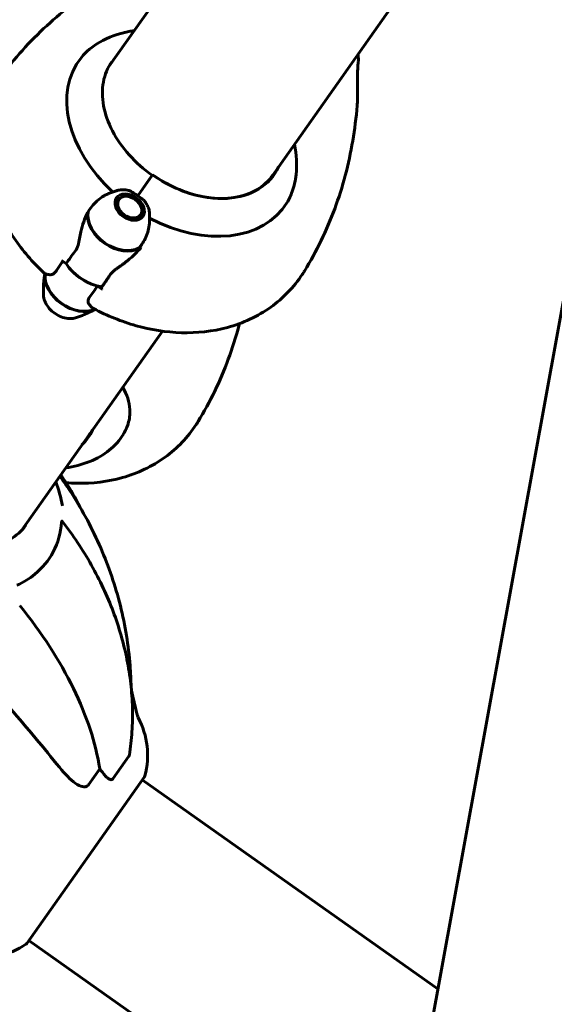
# Model space of a CAD drawing. Units: millimetres. Extents: x 5555 to 13352, y -988 to 12333.
# Drawn here: x 8754 to 8918, y 10977 to 11279 of the extents above; entities that cross this region are included whole.
import ezdxf

# ---------------------------------------------------------------- set-up
doc = ezdxf.new("R2010")
doc.units = ezdxf.units.MM
doc.header["$LTSCALE"] = 50
doc.layers.add('Widoczne (ISO)', color=7, linetype='Continuous', lineweight=60)
doc.layers.add('Wymiar (ISO)', color=7, linetype='Continuous', lineweight=18, true_color=0x00803f)
doc.styles.add('Tekst etykiety (ISO)', font='tahoma.ttf')
doc.dimstyles.new('Domyślne (ISO)', dxfattribs={"dimscale": 50, "dimtxt": 3.5, "dimasz": 2.5, "dimexe": 3.175, "dimexo": 0, "dimgap": 0.762, "dimtad": 1, "dimtoh": 1, "dimdec": 0, "dimrnd": 1e-08, "dimzin": 0, "dimtxsty": 'Tekst etykiety (ISO)', "dimcen": 0.09, "dimdle": 10, "dimclrd": 256, "dimclre": 256, "dimclrt": 256, "dimadec": 0, "dimazin": 0, "dimtfac": 0.714286, "dimtdec": 0, "dimtmove": 0, "dimatfit": 3, "dimfxl": 1, "dimtolj": 1, "dimtzin": 0, "dimlwd": -1, "dimlwe": -1, "dimarcsym": 0})

# ---------------------------------------------------------------- blocks, each defined once
blk = doc.blocks.new('*D5')
at = {"layer": 'Defpoints', "color": 0, "transparency": 16777216}
for p in [(8024.8, 12332.73), (9496.34, 12332.73), (8024.8, 10103.99)]:
    blk.add_point(p, dxfattribs=at)
at = {"layer": 'Wymiar (ISO)', "transparency": 16777216}
for p, q in [((9496.34, 12332.73), (7866.05, 12332.73)), ((8024.8, 10228.99), (8024.8, 12207.73))]:
    blk.add_line(p, q, dxfattribs=at)
for points in [[(8003.97, 12207.73), (8045.63, 12207.73), (8024.8, 12332.73)], [(8003.97, 10228.99), (8045.63, 10228.99), (8024.8, 10103.99)]]:
    blk.add_solid(points, dxfattribs=at)
at = {"layer": 'Wymiar (ISO)', "transparency": 16777216, "insert": (7804.65, 11218.36), "char_height": 175, "attachment_point": 2, "rotation": 90, "style": 'Tekst etykiety (ISO)'}
blk.add_mtext('\\A1;2229', dxfattribs=at)

msp = doc.modelspace()

# ---------------------------------------------------------------- linework, layer by layer
at = {"layer": 'Widoczne (ISO)'}
for p, q in [((8734.8, 10170.95), (8975.84, 11495.45)), ((8781.48, 11264.74), (8944.41, 11495.16)), ((8830.83, 11230.08), (8961.07, 11414.28)), ((8790.12, 11224.74), (8794.66, 11231.16)), ((8790.12, 11224.74), (8794.36, 11230.73)), ((8794.66, 11231.16), (8794.67, 11231.17)), ((8783.69, 11223.88), (8783.49, 11223.89)), ((8784.08, 11224.35), (8784.26, 11224.32)), ((8784.96, 11224.61), (8784.81, 11224.65)), ((8785.65, 11224.78), (8785.77, 11224.74)), ((8786.65, 11224.7), (8786.55, 11224.74)), ((8787.5, 11224.52), (8787.56, 11224.49)), ((8788.46, 11224.12), (8788.43, 11224.13)), ((8789.32, 11223.6), (8789.32, 11223.6)), ((8783.28, 11223.3), (8783.22, 11223.2)), ((8783.24, 11223.3), (8783.28, 11223.3)), ((8790.08, 11222.97), (8790.11, 11222.95)), ((8790.79, 11222.19), (8790.73, 11222.24)), ((8791.24, 11221.46), (8791.31, 11221.38)), ((8791.65, 11220.53), (8791.57, 11220.64)), ((8791.05, 11217.77), (8791.04, 11217.81)), ((8791.45, 11218.39), (8791.53, 11218.2)), ((8791.76, 11218.91), (8791.68, 11219.07)), ((8791.72, 11219.84), (8791.81, 11219.7)), ((8768.12, 11203.91), (8766.71, 11204.9)), ((8777.81, 11197.05), (8779.22, 11196.05)), ((8754.42, 11122.04), (8797.69, 11183.22)), ((8782.5, 11045.88), (8787.42, 11052.83)), ((8778.46, 11048.98), (8774.99, 11044.08)), ((8756.05, 10995.4), (8792.2, 11046.51)), ((8791.53, 11045.57), (8882.29, 10981.4)), ((8756.72, 10996.34), (8870.38, 10915.96))]:
    msp.add_line(p, q, dxfattribs=at)
for centre, radius, start, end in [((8453.09, 10990.93), 345, 12.5481, 13.7524), ((8794.73, 11066.97), 5, 192.5481, 207.5894), ((8768.14, 11053.08), 25, 345.5489, 27.5894), ((8791.38, 11047.09), 1, 324.7356, 345.5489), ((8741.84, 11015.89), 25, 261.8819, 303.9223), ((8755.24, 10995.98), 1, 303.9223, 324.7356)]:
    msp.add_arc(centre, radius, start, end, dxfattribs=at)
for centre, major_axis, ratio, start_param, end_param in [((8803.64, 11243.86), (-31.57, 22.32), 0.707107, 6.236724, 7.674175), ((8805.78, 11246.88), (-24.66, 17.44), 0.707107, 6.225634, 6.24161), ((8807.08, 11248.72), (24.83, -17.56), 0.707107, 4.712389, 6.414285), ((8805.78, 11246.88), (24.66, -17.44), 0.707107, 0.046204, 0.057551), ((8803.64, 11243.86), (31.57, -22.32), 0.707107, 4.892195, 6.329646), ((8783.99, 11216.07), (8.3, -5.87), 0.707107, 3.501299, 5.97661), ((8784.07, 11216.18), (8.26, -5.84), 0.707107, 3.473919, 5.950859), ((8801.48, 11240.81), (-38.32, 27.1), 0.707107, 1.775876, 1.795171), ((8779.18, 11217.42), (14.51, -2.07), 0.980914, 5.748937, 5.76915), ((8777.46, 11206.83), (10.21, -7.22), 0.707107, 4.217455, 5.322767), ((8777.46, 11206.83), (-10.21, 7.22), 0.707107, 1.075862, 2.06573), ((8770.84, 11197.48), (-8.26, 5.84), 0.707107, 0.363619, 2.763482), ((8770.93, 11197.59), (-8.3, 5.87), 0.707107, 0.382172, 2.74421), ((8750, 11168), (24.83, -17.56), 0.707107, 6.152086, 6.414285), ((8751.3, 11169.84), (24.66, -17.44), 0.707107, 6.225634, 6.236981), ((8753.44, 11172.86), (31.57, -22.32), 0.707107, 5.849699, 6.329646), ((8678.2, 11082.44), (-93.9, 66.4), 0.559193, 3.636886, 4.241328), ((8532.81, 11103.68), (-281.69, 199.19), 0.34202, 4.014117, 4.096869), ((8782.14, 11049.17), (4.08, -2.89), 0.559193, 4.093994, 4.238597), ((8762.34, 11044.88), (-20.41, 14.43), 0.559193, 4.176968, 4.238597)]:
    msp.add_ellipse(centre, major_axis=major_axis, ratio=ratio, start_param=start_param, end_param=end_param, dxfattribs=at)
for major_axis in [(4.04, -2.86), (3.31, -2.34)]:
    msp.add_ellipse((8787.66, 11221.26), major_axis=major_axis, ratio=0.707107, dxfattribs=at)
for points, knots in [([(8751.29, 11265.29), (8753.52, 11268.04), (8755.88, 11270.68), (8760.87, 11275.73), (8763.49, 11278.13), (8768.97, 11282.69), (8771.82, 11284.85), (8777.75, 11288.9), (8780.81, 11290.79), (8787.14, 11294.32), (8790.39, 11295.94), (8793.73, 11297.44)], [4.7588501, 4.7588501, 4.7588501, 4.7588501, 4.8289374, 4.8289374, 4.8990246, 4.8990246, 4.9691118, 4.9691118, 5.0391991, 5.0391991, 5.1092863, 5.1092863, 5.1092863, 5.1092863]), ([(8772.84, 11267.19), (8774.26, 11268.95), (8776.16, 11270.53), (8781.02, 11273.34), (8784.05, 11274.46), (8787.91, 11275.21), (8788.45, 11275.3), (8789, 11275.37)], [0.155968, 0.155968, 0.155968, 0.155968, 1.115261, 1.115261, 2.198537, 2.198537, 2.373302, 2.373302, 2.373302, 2.373302]), ([(8782.14, 11265.76), (8780.87, 11263.97), (8780, 11261.89), (8779.15, 11257.34), (8779.17, 11254.88), (8780.12, 11249.8), (8781.04, 11247.19), (8783.7, 11242.08), (8785.44, 11239.59), (8789.57, 11234.97), (8791.96, 11232.84), (8794.55, 11231.01)], [1.570796, 1.570796, 1.570796, 1.570796, 1.884956, 1.884956, 2.199115, 2.199115, 2.513274, 2.513274, 2.827433, 2.827433, 3.141593, 3.141593, 3.141593, 3.141593]), ([(8857.46, 11252.38), (8857.51, 11253), (8857.54, 11253.64), (8857.59, 11254.88), (8857.6, 11255.5), (8857.61, 11256.74), (8857.61, 11257.35), (8857.6, 11258.54), (8857.6, 11259.13), (8857.59, 11260.26), (8857.58, 11260.8), (8857.58, 11261.85), (8857.59, 11262.35), (8857.61, 11263.25), (8857.62, 11263.65), (8857.66, 11264.35), (8857.68, 11264.65), (8857.73, 11265.17), (8857.75, 11265.39), (8857.79, 11265.72), (8857.8, 11265.84), (8857.83, 11266.05), (8857.84, 11266.13), (8857.83, 11266.23)], [-4.356831, -4.356831, -4.356831, -4.356831, -4.178699, -4.178699, -4.000567, -4.000567, -3.822436, -3.822436, -3.644304, -3.644304, -3.466173, -3.466173, -3.288041, -3.288041, -3.120412, -3.120412, -2.967484, -2.967484, -2.818667, -2.818667, -2.697091, -2.697091, -2.575515, -2.575515, -2.575515, -2.575515]), ([(8761.21, 11201.16), (8757.84, 11204.36), (8754.81, 11207.9), (8749.6, 11215.55), (8747.42, 11219.67), (8744.19, 11228.38), (8743.13, 11232.99), (8742.52, 11242.49), (8742.98, 11247.39), (8745.68, 11256.52), (8747.8, 11260.76), (8750.85, 11264.74), (8751.07, 11265.02), (8751.29, 11265.29)], [3.344986, 3.344986, 3.344986, 3.344986, 3.627759, 3.627759, 3.910532, 3.910532, 4.193304, 4.193304, 4.476077, 4.476077, 4.738793, 4.738793, 4.75885, 4.75885, 4.75885, 4.75885]), ([(8841.3, 11201.65), (8843.15, 11204.66), (8844.85, 11207.77), (8847.94, 11214.16), (8849.34, 11217.43), (8851.81, 11224.11), (8852.89, 11227.52), (8854.73, 11234.46), (8855.5, 11237.98), (8856.71, 11245.12), (8857.16, 11248.73), (8857.46, 11252.38)], [4.7588501, 4.7588501, 4.7588501, 4.7588501, 4.8289374, 4.8289374, 4.8990246, 4.8990246, 4.9691118, 4.9691118, 5.0391991, 5.0391991, 5.1092863, 5.1092863, 5.1092863, 5.1092863]), ([(8838.23, 11240.56), (8838.89, 11237.34), (8839.03, 11234.17), (8838.49, 11229.38), (8838.09, 11227.64), (8837.09, 11224.79), (8836.54, 11223.64), (8835.91, 11222.6)], [3.552432, 3.552432, 3.552432, 3.552432, 4.840595, 4.840595, 5.656639, 5.656639, 6.296646, 6.296646, 6.296646, 6.296646]), ([(8831.57, 11231.05), (8830.3, 11229.25), (8828.63, 11227.74), (8824.63, 11225.43), (8822.3, 11224.62), (8817.2, 11223.82), (8814.43, 11223.82), (8808.73, 11224.63), (8805.79, 11225.44), (8800.06, 11227.79), (8797.26, 11229.34), (8794.67, 11231.17)], [1.570796, 1.570796, 1.570796, 1.570796, 1.884956, 1.884956, 2.199115, 2.199115, 2.513274, 2.513274, 2.827433, 2.827433, 3.141593, 3.141593, 3.141593, 3.141593]), ([(8783.86, 11226.35), (8783.48, 11226.24), (8783.09, 11226.11), (8782.29, 11225.83), (8781.87, 11225.67), (8781.27, 11225.43), (8781.09, 11225.35), (8780.9, 11225.27)], [1.0658757, 1.0658757, 1.0658757, 1.0658757, 1.10559844, 1.10559844, 1.14532117, 1.14532117, 1.16223932, 1.16223932, 1.16223932, 1.16223932]), ([(8783.86, 11226.35), (8784.26, 11226.47), (8784.68, 11226.54), (8785.54, 11226.6), (8785.98, 11226.58), (8786.71, 11226.49), (8787, 11226.43), (8787.28, 11226.36)], [5.2173096, 5.2173096, 5.2173096, 5.2173096, 5.4304847, 5.4304847, 5.6436599, 5.6436599, 5.7801031, 5.7801031, 5.7801031, 5.7801031]), ([(8787.28, 11226.36), (8787.42, 11226.33), (8787.57, 11226.28), (8788.24, 11226.02), (8788.7, 11225.73), (8789.31, 11225.32), (8789.49, 11225.19), (8789.82, 11224.96), (8789.97, 11224.85), (8790.12, 11224.74)], [0.0402422, 0.0402422, 0.0402422, 0.0402422, 0.0649331, 0.0649331, 0.1383366, 0.1383366, 0.1704192, 0.1704192, 0.1962839, 0.1962839, 0.1962839, 0.1962839]), ([(8774.75, 11219.5), (8775.5, 11220.89), (8776.49, 11222.16), (8778.33, 11223.78), (8779.04, 11224.3), (8780.16, 11224.93), (8780.53, 11225.11), (8780.9, 11225.27)], [0, 0, 0, 0, 0.4818267, 0.4818267, 0.7488197, 0.7488197, 0.8743658, 0.8743658, 0.8743658, 0.8743658]), ([(8790.12, 11224.74), (8790.37, 11224.57), (8790.58, 11224.42), (8791.15, 11224.02), (8791.53, 11223.74), (8792.08, 11223.24), (8792.28, 11223.03), (8792.51, 11222.73), (8792.55, 11222.67), (8792.6, 11222.6)], [0, 0, 0, 0, 0.0892681, 0.0892681, 0.2434802, 0.2434802, 0.344433, 0.344433, 0.3711585, 0.3711585, 0.3711585, 0.3711585]), ([(8792.6, 11222.6), (8792.73, 11222.4), (8792.85, 11222.2), (8793.08, 11221.78), (8793.18, 11221.56), (8793.36, 11221.13), (8793.43, 11220.92), (8793.56, 11220.48), (8793.61, 11220.26), (8793.69, 11219.82), (8793.72, 11219.6), (8793.73, 11219.38)], [0.5030822, 0.5030822, 0.5030822, 0.5030822, 0.6156409, 0.6156409, 0.7281996, 0.7281996, 0.8407583, 0.8407583, 0.953317, 0.953317, 1.0658757, 1.0658757, 1.0658757, 1.0658757]), ([(8772.26, 11211.62), (8772.36, 11212.31), (8772.49, 11212.99), (8773.13, 11215.82), (8773.84, 11217.79), (8774.75, 11219.5)], [0.5724832, 0.5724832, 0.5724832, 0.5724832, 0.6422282, 0.6422282, 0.8608733, 0.8608733, 0.8608733, 0.8608733]), ([(8793.7, 11216.23), (8793.71, 11216.45), (8793.72, 11216.68), (8793.74, 11217.12), (8793.75, 11217.34), (8793.76, 11217.76), (8793.76, 11217.97), (8793.76, 11218.39), (8793.75, 11218.59), (8793.74, 11218.99), (8793.74, 11219.19), (8793.73, 11219.38)], [5.12094599, 5.12094599, 5.12094599, 5.12094599, 5.14021871, 5.14021871, 5.15949144, 5.15949144, 5.17876416, 5.17876416, 5.19803689, 5.19803689, 5.21730961, 5.21730961, 5.21730961, 5.21730961]), ([(8793.7, 11216.23), (8793.6, 11214.77), (8793.22, 11213.33), (8792.08, 11210.83), (8791.37, 11209.74), (8790.53, 11208.76)], [-2.3790988, -2.3790988, -2.3790988, -2.3790988, -1.9339859, -1.9339859, -1.5446895, -1.5446895, -1.5446895, -1.5446895]), ([(8772.26, 11211.62), (8772.15, 11210.9), (8772.01, 11210.19), (8771.59, 11208.86), (8771.31, 11208.28), (8770.94, 11207.79)], [0, 0, 0, 0, 0.2223532, 0.2223532, 0.4551306, 0.4551306, 0.4551306, 0.4551306]), ([(8790.63, 11208.39), (8790.28, 11207.95), (8789.9, 11207.53), (8789.11, 11206.71), (8788.69, 11206.31), (8787.84, 11205.53), (8787.4, 11205.16), (8786.51, 11204.44), (8786.05, 11204.09), (8785.13, 11203.41), (8784.66, 11203.08), (8784.19, 11202.76)], [0, 0, 0, 0, 0.1751235, 0.1751235, 0.3502469, 0.3502469, 0.5253704, 0.5253704, 0.7004938, 0.7004938, 0.8756173, 0.8756173, 0.8756173, 0.8756173]), ([(8765.21, 11201.8), (8765.34, 11202), (8765.47, 11202.2), (8765.73, 11202.6), (8765.87, 11202.8), (8766.15, 11203.21), (8766.29, 11203.42), (8766.57, 11203.84), (8766.72, 11204.05), (8766.95, 11204.38), (8767.03, 11204.5), (8767.12, 11204.62)], [-1.2620829, -1.2620829, -1.2620829, -1.2620829, -1.1493558, -1.1493558, -1.0366287, -1.0366287, -0.9239015, -0.9239015, -0.8111744, -0.8111744, -0.7487319, -0.7487319, -0.7487319, -0.7487319]), ([(8784.19, 11202.76), (8783.96, 11202.6), (8783.74, 11202.44), (8783.3, 11202.11), (8783.09, 11201.94), (8782.68, 11201.59), (8782.49, 11201.41), (8782.13, 11201.04), (8781.96, 11200.86), (8781.65, 11200.47), (8781.51, 11200.28), (8781.38, 11200.09)], [0, 0, 0, 0, 0.0831461, 0.0831461, 0.1662923, 0.1662923, 0.2494384, 0.2494384, 0.3325845, 0.3325845, 0.4157306, 0.4157306, 0.4157306, 0.4157306]), ([(8761.19, 11194.28), (8761.17, 11194.67), (8761.16, 11195.08), (8761.16, 11195.92), (8761.16, 11196.35), (8761.2, 11197.24), (8761.23, 11197.7), (8761.32, 11198.65), (8761.38, 11199.13), (8761.5, 11200.03), (8761.57, 11200.44), (8761.65, 11200.86)], [4.2074684, 4.2074684, 4.2074684, 4.2074684, 4.2464925, 4.2464925, 4.2855167, 4.2855167, 4.3245409, 4.3245409, 4.3635651, 4.3635651, 4.3954695, 4.3954695, 4.3954695, 4.3954695]), ([(8761.21, 11201.16), (8761.29, 11201.08), (8761.39, 11201.01), (8761.6, 11200.88), (8761.71, 11200.83), (8761.95, 11200.73), (8762.08, 11200.69), (8762.35, 11200.62), (8762.49, 11200.59), (8762.79, 11200.54), (8762.95, 11200.52), (8763.12, 11200.51)], [0.3102455, 0.3102455, 0.3102455, 0.3102455, 0.4233199, 0.4233199, 0.5363942, 0.5363942, 0.6494686, 0.6494686, 0.762543, 0.762543, 0.8756173, 0.8756173, 0.8756173, 0.8756173]), ([(8763.12, 11200.51), (8763.27, 11200.5), (8763.43, 11200.51), (8763.74, 11200.57), (8763.9, 11200.62), (8764.2, 11200.77), (8764.35, 11200.86), (8764.62, 11201.08), (8764.75, 11201.21), (8764.99, 11201.49), (8765.1, 11201.64), (8765.21, 11201.8)], [0, 0, 0, 0, 0.0831461, 0.0831461, 0.1662923, 0.1662923, 0.2494384, 0.2494384, 0.3325845, 0.3325845, 0.4157306, 0.4157306, 0.4157306, 0.4157306]), ([(8776.53, 11190.14), (8780.7, 11187.93), (8785.09, 11186.15), (8794.16, 11183.62), (8798.82, 11182.87), (8808.26, 11182.6), (8813.03, 11183.09), (8822.36, 11185.63), (8826.91, 11187.69), (8834.72, 11193.28), (8838.04, 11196.67), (8840.85, 11200.92), (8841.07, 11201.28), (8841.3, 11201.65)], [3.322111, 3.322111, 3.322111, 3.322111, 3.609459, 3.609459, 3.896807, 3.896807, 4.184155, 4.184155, 4.471502, 4.471502, 4.734703, 4.734703, 4.75885, 4.75885, 4.75885, 4.75885]), ([(8781.38, 11200.09), (8781.22, 11199.84), (8781.06, 11199.6), (8780.74, 11199.13), (8780.58, 11198.89), (8780.27, 11198.42), (8780.11, 11198.19), (8779.79, 11197.74), (8779.64, 11197.51), (8779.33, 11197.07), (8779.17, 11196.85), (8779.02, 11196.63)], [-1.2620829, -1.2620829, -1.2620829, -1.2620829, -1.1493558, -1.1493558, -1.0366287, -1.0366287, -0.9239015, -0.9239015, -0.8111744, -0.8111744, -0.6984473, -0.6984473, -0.6984473, -0.6984473]), ([(8779.22, 11196.05), (8779.17, 11196.09), (8779.12, 11196.14), (8779.05, 11196.23), (8779.02, 11196.29), (8778.98, 11196.39), (8778.97, 11196.45), (8778.98, 11196.54), (8778.99, 11196.59), (8779.02, 11196.63), (8779.02, 11196.63), (8779.02, 11196.63)], [0, 0, 0, 0, 0.01953222, 0.01953222, 0.03906445, 0.03906445, 0.05859667, 0.05859667, 0.07812889, 0.07812889, 0.07878525, 0.07878525, 0.07878525, 0.07878525]), ([(8761.19, 11194.28), (8761.22, 11193.67), (8761.36, 11193.05), (8761.84, 11191.81), (8762.19, 11191.19), (8763.08, 11190.03), (8763.6, 11189.49), (8764.78, 11188.55), (8765.43, 11188.15), (8766.78, 11187.53), (8767.49, 11187.3), (8768.89, 11187.06), (8769.59, 11187.04), (8770.53, 11187.17), (8770.79, 11187.23), (8771.05, 11187.31)], [2.075717, 2.075717, 2.075717, 2.075717, 2.390163, 2.390163, 2.722411, 2.722411, 3.059508, 3.059508, 3.396805, 3.396805, 3.734145, 3.734145, 4.069869, 4.069869, 4.207468, 4.207468, 4.207468, 4.207468]), ([(8775.19, 11191.48), (8774.99, 11191.77), (8774.87, 11192.1), (8774.87, 11192.84), (8775.01, 11193.23), (8775.3, 11193.61)], [0, 0, 0, 0, 0.2223532, 0.2223532, 0.4551306, 0.4551306, 0.4551306, 0.4551306]), ([(8775.19, 11191.48), (8775.38, 11191.21), (8775.57, 11190.98), (8776.03, 11190.48), (8776.29, 11190.27), (8776.53, 11190.14)], [0.5724832, 0.5724832, 0.5724832, 0.5724832, 0.6422282, 0.6422282, 0.7455759, 0.7455759, 0.7455759, 0.7455759]), ([(8777.01, 11189.89), (8776.71, 11189.71), (8776.4, 11189.54), (8775.65, 11189.15), (8775.2, 11188.93), (8774.32, 11188.52), (8773.89, 11188.33), (8773.04, 11187.99), (8772.63, 11187.83), (8771.82, 11187.55), (8771.43, 11187.42), (8771.05, 11187.31)], [1.8902325, 1.8902325, 1.8902325, 1.8902325, 1.916826, 1.916826, 1.9565487, 1.9565487, 1.9962715, 1.9962715, 2.0359942, 2.0359942, 2.075717, 2.075717, 2.075717, 2.075717]), ([(8808.64, 11155.46), (8810.49, 11158.48), (8812.19, 11161.59), (8815.28, 11167.97), (8816.68, 11171.24), (8819.15, 11177.93), (8820.23, 11181.34), (8821.22, 11185.04), (8821.28, 11185.28), (8821.34, 11185.52)], [4.7588501, 4.7588501, 4.7588501, 4.7588501, 4.8289374, 4.8289374, 4.8990246, 4.8990246, 4.9691118, 4.9691118, 4.9739542, 4.9739542, 4.9739542, 4.9739542]), ([(8785.53, 11166.02), (8786.86, 11163.76), (8787.6, 11161.45), (8787.79, 11157.68), (8787.61, 11156.24), (8786.83, 11153.72), (8786.34, 11152.64), (8785.7, 11151.6)], [3.552432, 3.552432, 3.552432, 3.552432, 4.840595, 4.840595, 5.656639, 5.656639, 6.296646, 6.296646, 6.296646, 6.296646]), ([(8768.11, 11136.7), (8769.25, 11136.61), (8770.41, 11136.55), (8776.21, 11136.46), (8780.9, 11137), (8790.06, 11139.59), (8794.52, 11141.66), (8802.24, 11147.25), (8805.52, 11150.66), (8808.26, 11154.86), (8808.45, 11155.16), (8808.64, 11155.46)], [3.8403267, 3.8403267, 3.8403267, 3.8403267, 3.9105315, 3.9105315, 4.1933044, 4.1933044, 4.4760773, 4.4760773, 4.7387933, 4.7387933, 4.7588501, 4.7588501, 4.7588501, 4.7588501]), ([(8766.48, 11139.09), (8766.71, 11138.77), (8766.93, 11138.45), (8768.92, 11135.55), (8770.5, 11132.91), (8772.05, 11129.92), (8772.21, 11129.62), (8772.36, 11129.31)], [3.6060197, 3.6060197, 3.6060197, 3.6060197, 3.6243813, 3.6243813, 3.7714087, 3.7714087, 3.7881876, 3.7881876, 3.7881876, 3.7881876]), ([(8788.09, 11074.11), (8788.05, 11076.27), (8787.95, 11078.43), (8787.54, 11083.67), (8787.17, 11086.75), (8786.17, 11092.89), (8785.54, 11095.95), (8783.27, 11105.04), (8781.24, 11110.99), (8776.27, 11122.46), (8773.28, 11128.06), (8768.69, 11135.21), (8767.49, 11136.99), (8766.23, 11138.73)], [2.080324, 2.080324, 2.080324, 2.080324, 2.728877, 2.728877, 3.649679, 3.649679, 4.570481, 4.570481, 6.412084, 6.412084, 8.253688, 8.253688, 8.875266, 8.875266, 8.875266, 8.875266]), ([(8718.82, 11123.9), (8721.43, 11122.05), (8724.25, 11120.49), (8730.03, 11118.12), (8732.98, 11117.31), (8738.7, 11116.5), (8741.48, 11116.5), (8746.57, 11117.3), (8748.89, 11118.1), (8752.86, 11120.4), (8754.5, 11121.89), (8755.76, 11123.66)], [0, 0, 0, 0, 0.314159, 0.314159, 0.628319, 0.628319, 0.942478, 0.942478, 1.256637, 1.256637, 1.570796, 1.570796, 1.570796, 1.570796]), ([(8753.06, 11105.25), (8755.08, 11106.18), (8756.91, 11107.31), (8760.9, 11110.57), (8762.8, 11112.87), (8765.64, 11118.26), (8766.5, 11121.33), (8766.74, 11124.6)], [-3.839757, -3.839757, -3.839757, -3.839757, -2.971401, -2.971401, -1.713368, -1.713368, -0.390285, -0.390285, -0.390285, -0.390285]), ([(8766.74, 11124.6), (8766.75, 11124.71), (8766.76, 11124.79), (8766.8, 11124.9), (8766.82, 11124.93), (8766.88, 11124.95), (8766.91, 11124.93), (8766.94, 11124.89), (8766.95, 11124.89), (8766.95, 11124.88)], [0, 0, 0, 0, 0.0405527, 0.0405527, 0.0770027, 0.0770027, 0.1196644, 0.1196644, 0.123877, 0.123877, 0.123877, 0.123877]), ([(8787.55, 11053.22), (8787.93, 11055.56), (8788.19, 11057.94), (8788.51, 11062.75), (8788.56, 11065.19), (8788.44, 11070.1), (8788.27, 11072.57), (8787.7, 11077.53), (8787.31, 11080.01), (8786.32, 11084.96), (8785.72, 11087.42), (8784.31, 11092.31), (8783.5, 11094.75), (8781.67, 11099.61), (8780.65, 11102.02), (8778.41, 11106.8), (8777.19, 11109.16), (8774.56, 11113.81), (8773.16, 11116.1), (8770.18, 11120.57), (8768.6, 11122.75), (8766.95, 11124.88)], [0.577844, 0.577844, 0.577844, 0.577844, 1.388209, 1.388209, 2.198575, 2.198575, 3.008941, 3.008941, 3.819307, 3.819307, 4.629673, 4.629673, 5.440038, 5.440038, 6.250404, 6.250404, 7.06077, 7.06077, 7.871136, 7.871136, 8.681502, 8.681502, 8.681502, 8.681502]), ([(8787.55, 11053.22), (8787.55, 11053.2), (8787.55, 11053.18), (8787.53, 11053.09), (8787.51, 11053.03), (8787.47, 11052.92), (8787.45, 11052.87), (8787.42, 11052.83)], [0.47605579, 0.47605579, 0.47605579, 0.47605579, 0.48685555, 0.48685555, 0.52232032, 0.52232032, 0.55622821, 0.55622821, 0.55622821, 0.55622821]), ([(8773.97, 11043.43), (8773.69, 11043.4), (8773.41, 11043.43), (8772.51, 11043.64), (8771.77, 11043.99), (8769.48, 11045.6), (8767.84, 11047.24), (8766.09, 11049.42)], [0.1601511, 0.1601511, 0.1601511, 0.1601511, 0.2789651, 0.2789651, 0.5590911, 0.5590911, 1.0329565, 1.0329565, 1.0329565, 1.0329565]), ([(8782.5, 11045.88), (8782.44, 11045.8), (8782.37, 11045.73), (8782.2, 11045.63), (8782.09, 11045.61), (8781.82, 11045.6), (8781.64, 11045.65), (8781.17, 11045.87), (8780.87, 11046.08), (8780.27, 11046.64), (8779.97, 11046.97), (8779.7, 11047.34)], [0, 0, 0, 0, 0.0396836, 0.0396836, 0.0905188, 0.0905188, 0.1673316, 0.1673316, 0.2736365, 0.2736365, 0.3778204, 0.3778204, 0.3778204, 0.3778204]), ([(8773.97, 11043.43), (8774.08, 11043.44), (8774.19, 11043.47), (8774.49, 11043.59), (8774.67, 11043.72), (8774.89, 11043.95), (8774.94, 11044.01), (8774.99, 11044.08)], [-0.1558142, -0.1558142, -0.1558142, -0.1558142, -0.1088397, -0.1088397, -0.0285546, -0.0285546, 0, 0, 0, 0])]:
    msp.add_open_spline(points, degree=3, knots=knots, dxfattribs=at)
for points in [[(8857.83, 11266.23), (8857.82, 11266.88), (8857.8, 11267.54), (8857.77, 11268.19)], [(8768.12, 11203.91), (8768.99, 11205.14), (8769.94, 11206.44), (8770.94, 11207.79)], [(8777.81, 11197.05), (8776.94, 11195.81), (8776.1, 11194.67), (8775.3, 11193.61)], [(8775.49, 11151.82), (8775.28, 11151.47), (8775.06, 11151.13), (8774.82, 11150.8)], [(8775.46, 11143.23), (8773.03, 11142.27), (8770.53, 11141.64), (8768.03, 11141.28)], [(8766.99, 11129.6), (8766.53, 11132.17), (8765.85, 11134.63), (8764.99, 11136.98)]]:
    msp.add_open_spline(points, degree=3, dxfattribs=at)
for points, weights in [([(8784.26, 11224.32), (8784, 11224.13), (8783.69, 11223.88)], [1.02873711052, 1.03442078422, 1.02873711052]), ([(8785.77, 11224.74), (8785.39, 11224.71), (8784.96, 11224.61)], [1.02873711052, 1.03442078422, 1.02873711052]), ([(8787.56, 11224.49), (8787.13, 11224.62), (8786.65, 11224.7)], [1.02873711052, 1.03442078422, 1.02873711052]), ([(8789.32, 11223.6), (8788.91, 11223.89), (8788.46, 11224.12)], [1.02873711052, 1.03442078422, 1.02873711052]), ([(8783.28, 11223.3), (8783.23, 11223.13), (8783.17, 11222.94)], [1.02873711052, 1.03184684914, 1.0315536921]), ([(8790.73, 11222.24), (8790.43, 11222.64), (8790.08, 11222.97)], [1.02873711052, 1.03442078422, 1.02873711052]), ([(8791.57, 11220.64), (8791.42, 11221.08), (8791.24, 11221.46)], [1.02873711052, 1.03442078422, 1.02873711052]), ([(8791.04, 11217.81), (8791.27, 11218.13), (8791.45, 11218.39)], [1.02873711052, 1.03442078422, 1.02873711052]), ([(8791.68, 11219.07), (8791.72, 11219.49), (8791.72, 11219.84)], [1.02873711052, 1.03442078422, 1.02873711052])]:
    msp.add_rational_spline(points, weights, degree=2, dxfattribs=at)

# ---------------------------------------------------------------- dimensions: what is measured, and where the dimension line sits
at = {"layer": 'Wymiar (ISO)'}
dim = msp.add_linear_dim(base=(8024.8, 12332.73), p1=(8024.8, 10103.99), p2=(9496.34, 12332.73), angle=90, dimstyle='Domyślne (ISO)', override={"dimtoh": 0, "dimdec": 0, "dimse1": 1, "dimtp": 0, "dimtm": 0, "dimtdec": 0, "dimtofl": 0, "dimatfit": 1}, dxfattribs=at)
dim.commit()
dim.dimension.update_dxf_attribs({"geometry": '*D5', "text_midpoint": (8024.8, 11218.36), "dimtype": 160})

doc.saveas('drawing.dxf')
